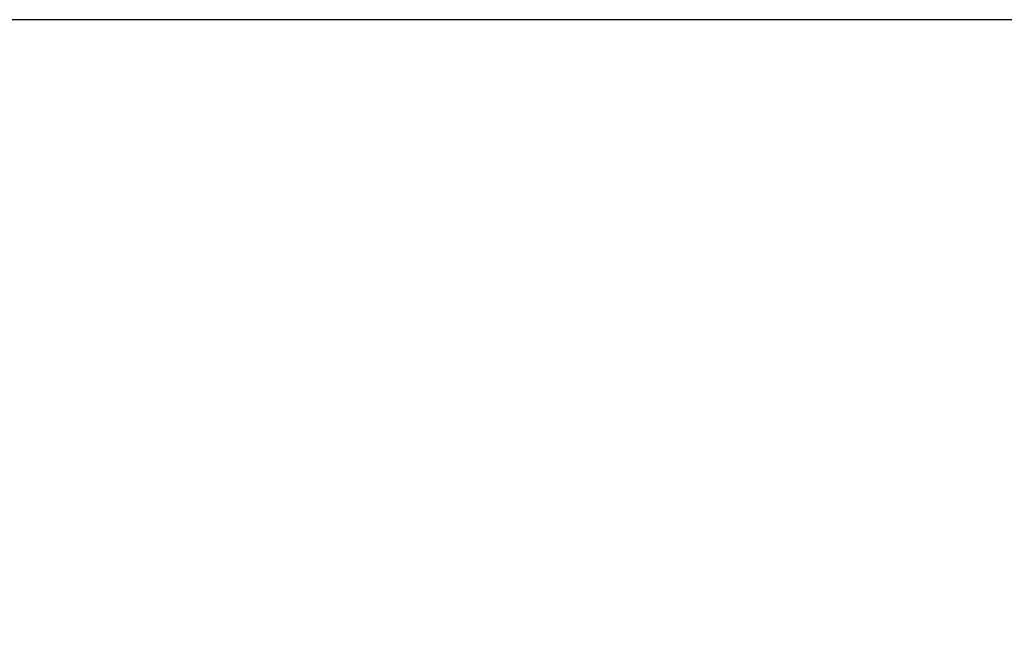
# Model space of a CAD drawing. Extents: x -0.2 to 18.1, y -5.7 to 8.4.
# Drawn here: x 2.6 to 3.9, y 7.6 to 8.4 of the extents above; entities that cross this region are included whole.
import ezdxf
from ezdxf.enums import TextEntityAlignment as Align

# ---------------------------------------------------------------- set-up
doc = ezdxf.new("R2010")
doc.units = 0
doc.header["$MEASUREMENT"] = 0
doc.layers.get('0').update_dxf_attribs({"linetype": 'CONTINUOUS'})
doc.layers.add('title', color=4, linetype='CONTINUOUS')
doc.styles.add('L100', font='romans.shx', dxfattribs={"height": 0.1})
doc.styles.add('L200', font='arial.ttf', dxfattribs={"height": 0.2})
doc.styles.add('L80', font='ROMANS', dxfattribs={"height": 0.08})

# ---------------------------------------------------------------- blocks, each defined once
blk = doc.blocks.new('titleblock')
blk.add_lwpolyline([(0, 0), (18.2807, 0), (18.2807, 14.126), (0, 14.126)], close=True)
at = {"layer": 'title', "style": 'L200'}
for tag, p in [('TITLE1', (1.2314, 1.3437)), ('TITLE2', (1.2314, 0.9842)), ('TITLE3', (2.7136, 0.5928)), ('TITLE4', (2.7136, 0.2693))]:
    blk.add_attdef(tag, p, '', height=0.2, dxfattribs=at)
at = {"layer": 'title', "color": 7, "style": 'L80'}
blk.add_attdef('REVISED', text='', height=0.08, dxfattribs=at).set_placement((8.261, 0.9696), align=Align.RIGHT)
at = {"layer": 'title', "style": 'L200'}
blk.add_attdef('D', text='', height=0.2, dxfattribs=at).set_placement((0.6064, 0.8842), align=Align.MIDDLE)
at = {"layer": 'title', "color": 7}
for tag, p, height, style in [('SCALE', (1.2314, 0.7006), 0.1, 'L100'), ('DWG-NAME', (0.2639, 0.0847), 0.08, 'L80')]:
    blk.add_attdef(tag, p, '', height=height, dxfattribs=dict(at, style=style))

msp = doc.modelspace()

# ---------------------------------------------------------------- block references
at = {"layer": 'title'}
msp.add_blockref('titleblock', (-0.19083, -5.69869), dxfattribs=at)

doc.saveas('drawing.dxf')
